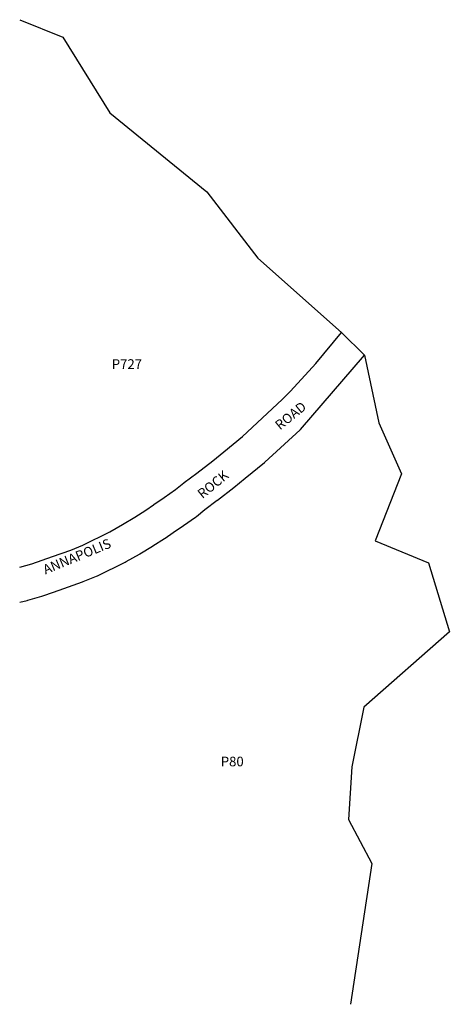
# Model space of a CAD drawing. Units: inches. Extents: x 1273770 to 1274402, y 585449 to 586897.
import ezdxf

# ---------------------------------------------------------------- set-up
doc = ezdxf.new("R2010")
doc.units = ezdxf.units.IN
doc.header["$MEASUREMENT"] = 0
for name, color, linetype in [('Lot-Block-Parcel Text', 6, 'Continuous'), ('Parcel Boundaries', 7, 'Continuous'), ('Street Names', 7, 'Continuous'), ('Street ROW', 5, 'Continuous')]:
    doc.layers.add(name, color=color, linetype=linetype)
doc.styles.add('Arial', font='txt')

msp = doc.modelspace()

# ---------------------------------------------------------------- linework, layer by layer
at = {"layer": 'Parcel Boundaries'}
for points in [[(1273769.7, 586897.2), (1273833.3, 586871.4), (1273902.4, 586760.1), (1274045.3, 586643.9), (1274120.4, 586546.2), (1274243.2, 586437.2)], [(1274277.5, 586403.8), (1274298.6, 586304), (1274331.8, 586229.3), (1274292.9, 586130.6), (1274371.6, 586098.2), (1274402.2, 585996.4), (1274276.3, 585885.9), (1274258.7, 585798), (1274253.9, 585720.6), (1274288.1, 585655.7), (1274256.6, 585448.7)]]:
    msp.add_lwpolyline(points, dxfattribs=at)
at = {"layer": 'Street ROW'}
msp.add_line((1274277.5, 586403.8), (1274243.2, 586437.2), dxfattribs=at)
for points in [[(1273769.7, 586091.7), (1273787.6, 586096.8), (1273803, 586102.3), (1273818.1, 586107.6), (1273845, 586117), (1273862.8, 586124.3), (1273902.4, 586143.9), (1273921.2, 586154.4), (1273939.2, 586165.2), (1273955.5, 586175.7), (1273966.7, 586183.7), (1273967.3, 586184.1), (1273982.5, 586194.4), (1273998.9, 586205.8), (1274011.1, 586215.7), (1274012, 586216.5), (1274030.5, 586230.2), (1274053.8, 586248.2), (1274070.2, 586261.3), (1274097.6, 586284.1), (1274156.3, 586338.3), (1274168.6, 586350.6), (1274205.7, 586391.3), (1274243.2, 586437.2)], [(1273769.7, 586040.1), (1273780.9, 586042.9), (1273781.6, 586043.1), (1273802.1, 586049), (1273803.6, 586049.4), (1273819.7, 586055.1), (1273834.7, 586060.4), (1273862.3, 586070.1), (1273863.3, 586070.5), (1273882.6, 586078.4), (1273884.2, 586079.1), (1273925.2, 586099.3), (1273926.4, 586100), (1273946.1, 586111.1), (1273946.6, 586111.4), (1273965.2, 586122.6), (1273965.9, 586123), (1273983, 586134), (1273984, 586134.6), (1273995.5, 586142.8), (1274010.8, 586153.1), (1274028.3, 586165.4), (1274029.8, 586166.5), (1274042.2, 586176.6), (1274060.5, 586190.2), (1274060.9, 586190.5), (1274084.7, 586208.9), (1274101.8, 586222.6), (1274129.9, 586245.9), (1274130.4, 586246.4), (1274182.7, 586294), (1274183.3, 586294.5), (1274277.5, 586403.8)]]:
    msp.add_lwpolyline(points, dxfattribs=at)

# ---------------------------------------------------------------- texts
at = {"layer": 'Lot-Block-Parcel Text', "color": 14, "true_color": 0xa80000, "style": 'Arial'}
for s, p in [('P727', (1273905.3, 586383.5)), ('P80', (1274065.7, 585798.8))]:
    msp.add_text(s, height=14.2, dxfattribs=at).set_placement(p)
at = {"layer": 'Street Names', "color": 18, "true_color": 0x000000, "style": 'Arial'}
for s, rotation, p in [('ROAD', 39.104, (1274152.9, 586292.8)), ('ROCK', 39.1036, (1274038.7, 586191.8)), ('ANNAPOLIS', 22.3265, (1273807.6, 586081))]:
    msp.add_text(s, height=14.2, rotation=rotation, dxfattribs=at).set_placement(p)

doc.saveas('drawing.dxf')
